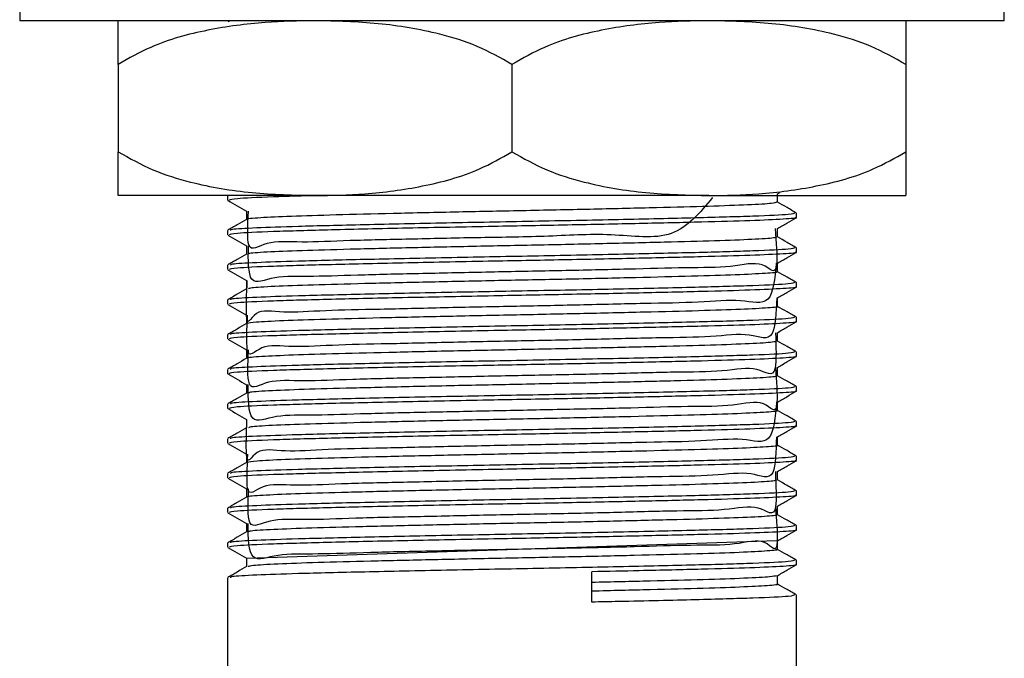
# Model space of a CAD drawing. Units: millimetres. Extents: x 5 to 995, y 5 to 995.
# Drawn here: x 554 to 577, y 480 to 494 of the extents above; entities that cross this region are included whole.
import ezdxf

# ---------------------------------------------------------------- set-up
doc = ezdxf.new("R2010")
doc.units = ezdxf.units.MM

msp = doc.modelspace()

# ---------------------------------------------------------------- linework, layer by layer
at = {"color": 7, "linetype": 'Continuous', "lineweight": 25}
for p, q in [((554.263, 495.245), (554.263, 494.245)), ((576.763, 494.245), (576.763, 495.245)), ((576.763, 494.245), (554.263, 494.245)), ((559.071, 494.245), (559.018, 494.215)), ((556.513, 493.245), (556.513, 491.245)), ((565.513, 493.245), (565.513, 491.245)), ((574.513, 493.245), (574.513, 491.245)), ((571.579, 490.286), (571.635, 490.319)), ((561.013, 490.245), (556.513, 490.245)), ((559.013, 490.242), (559.013, 490.142)), ((570.013, 490.245), (561.013, 490.245)), ((570.013, 490.245), (574.513, 490.245)), ((572.013, 489.746), (572.013, 489.844)), ((559.013, 489.448), (559.013, 489.349)), ((572.013, 488.952), (572.013, 489.051)), ((559.013, 488.654), (559.013, 488.555)), ((572.013, 488.158), (572.013, 488.257)), ((559.013, 487.86), (559.013, 487.761)), ((572.013, 487.364), (572.013, 487.463)), ((559.013, 487.067), (559.013, 486.967)), ((572.013, 486.571), (572.013, 486.669)), ((559.013, 486.273), (559.013, 486.174)), ((572.013, 485.777), (572.013, 485.876)), ((559.013, 485.479), (559.013, 485.38)), ((572.013, 484.983), (572.013, 485.082)), ((559.013, 484.685), (559.013, 484.586)), ((572.013, 484.189), (572.013, 484.288)), ((559.013, 483.892), (559.013, 483.792)), ((572.013, 483.396), (572.013, 483.494)), ((559.013, 483.098), (559.013, 482.999)), ((572.013, 482.602), (572.013, 482.701)), ((559.013, 482.304), (559.013, 482.205)), ((571.566, 482.349), (559.458, 481.952)), ((572.013, 481.808), (572.013, 481.907)), ((559.013, 481.51), (559.013, 475.629)), ((567.337, 480.951), (567.337, 481.645)), ((572.013, 463.645), (572.013, 481.113))]:
    msp.add_line(p, q, dxfattribs=at)
for points, knots in [([(561.013, 494.245), (560.633, 494.238), (559.812, 494.221), (558.551, 494.053), (557.408, 493.749), (556.759, 493.384), (556.513, 493.245)], [0, 0, 0, 0, 0.246257, 0.532339, 0.823175, 1, 1, 1, 1]), ([(556.513, 493.245), (556.513, 493.439), (556.513, 493.903), (556.513, 494.188), (556.513, 494.226), (556.513, 494.245)], [0, 0, 0, 0, 0.261527, 0.626401, 1, 1, 1, 1]), ([(565.513, 493.245), (565.252, 493.392), (564.723, 493.688), (563.693, 494.002), (562.45, 494.21), (561.494, 494.234), (561.013, 494.245)], [0, 0, 0, 0, 0.187923, 0.380265, 0.68811, 1, 1, 1, 1]), ([(570.013, 494.245), (569.633, 494.238), (568.812, 494.221), (567.551, 494.053), (566.408, 493.749), (565.759, 493.384), (565.513, 493.245)], [0, 0, 0, 0, 0.246257, 0.532339, 0.823175, 1, 1, 1, 1]), ([(574.513, 493.245), (574.252, 493.392), (573.723, 493.688), (572.693, 494.002), (571.45, 494.21), (570.494, 494.234), (570.013, 494.245)], [0, 0, 0, 0, 0.187923, 0.380265, 0.68811, 1, 1, 1, 1]), ([(574.513, 494.245), (574.513, 494.226), (574.513, 494.187), (574.513, 493.895), (574.513, 493.427), (574.513, 493.245)], [0, 0, 0, 0, 0.37512, 0.756984, 1, 1, 1, 1]), ([(556.513, 491.245), (556.774, 491.099), (557.303, 490.803), (558.334, 490.488), (559.576, 490.281), (560.532, 490.257), (561.013, 490.245)], [0, 0, 0, 0, 0.187923, 0.380265, 0.68811, 1, 1, 1, 1]), ([(556.513, 490.245), (556.513, 490.265), (556.513, 490.304), (556.513, 490.596), (556.513, 491.064), (556.513, 491.245)], [0, 0, 0, 0, 0.37512, 0.756984, 1, 1, 1, 1]), ([(561.013, 490.245), (561.393, 490.253), (562.214, 490.269), (563.476, 490.438), (564.618, 490.742), (565.268, 491.107), (565.513, 491.245)], [0, 0, 0, 0, 0.246257, 0.532339, 0.823175, 1, 1, 1, 1]), ([(565.513, 491.245), (565.774, 491.099), (566.303, 490.803), (567.334, 490.488), (568.576, 490.281), (569.532, 490.257), (570.013, 490.245)], [0, 0, 0, 0, 0.1879226, 0.3802653, 0.68811, 1, 1, 1, 1]), ([(570.013, 490.245), (570.393, 490.253), (571.214, 490.269), (572.476, 490.438), (573.618, 490.742), (574.268, 491.107), (574.513, 491.245)], [0, 0, 0, 0, 0.246257, 0.532339, 0.823175, 1, 1, 1, 1]), ([(574.513, 491.245), (574.513, 491.052), (574.513, 490.588), (574.513, 490.302), (574.513, 490.265), (574.513, 490.245)], [0, 0, 0, 0, 0.261527, 0.626401, 1, 1, 1, 1]), ([(571.583, 490.093), (571.583, 490.126), (571.583, 490.191), (571.583, 490.257), (571.583, 490.289)], [0, 0, 0, 0, 0.506521, 1, 1, 1, 1]), ([(559.018, 490.138), (559.089, 490.096), (559.231, 490.014), (559.374, 489.932), (559.445, 489.891)], [0, 0, 0, 0, 0.502404, 1, 1, 1, 1]), ([(561.107, 490.245), (560.738, 490.236), (559.893, 490.213), (559.151, 490.177), (559.08, 490.153), (559.048, 490.142)], [0, 0, 0, 0, 0.294253, 0.675077, 1, 1, 1, 1]), ([(571.558, 490.092), (571.54, 490.084), (571.5, 490.064), (570.952, 490.032), (570.052, 489.999), (568.841, 489.968), (567.409, 489.933), (565.85, 489.901), (564.27, 489.869), (562.771, 489.835), (561.459, 489.802), (560.406, 489.771), (559.732, 489.737), (559.424, 489.714), (559.464, 489.702), (559.468, 489.701)], [0, 0, 0, 0, 0.070486, 0.154963, 0.238484, 0.321123, 0.405583, 0.48918, 0.571762, 0.656202, 0.739872, 0.822403, 0.90682, 0.99056, 1, 1, 1, 1]), ([(570.093, 490.201), (569.812, 489.858), (569.242, 489.163), (567.786, 489.406), (566.271, 489.298), (564.681, 489.287), (563.152, 489.246), (561.78, 489.221), (560.655, 489.163), (559.864, 489.233), (559.435, 488.841), (559.474, 489.57), (559.491, 489.891)], [0, 0, 0, 0, 0.100297, 0.203214, 0.305988, 0.406627, 0.509489, 0.612323, 0.71296, 0.815764, 0.918655, 1, 1, 1, 1]), ([(572.013, 489.846), (571.941, 489.888), (571.798, 489.97), (571.655, 490.053), (571.583, 490.094)], [0, 0, 0, 0, 0.50189, 1, 1, 1, 1]), ([(571.967, 489.846), (571.951, 489.836), (571.916, 489.812), (571.105, 489.773), (569.76, 489.735), (567.995, 489.695), (566.007, 489.655), (563.98, 489.618), (562.107, 489.577), (560.619, 489.541), (559.621, 489.506), (559.064, 489.474), (559.078, 489.456), (559.084, 489.448)], [0, 0, 0, 0, 0.080981, 0.181652, 0.280197, 0.380318, 0.478553, 0.575395, 0.674291, 0.77122, 0.855131, 0.939748, 1, 1, 1, 1]), ([(559.445, 489.891), (559.444, 489.858), (559.444, 489.794), (559.444, 489.73), (559.445, 489.699)], [0, 0, 0, 0, 0.513709, 1, 1, 1, 1]), ([(559.448, 489.701), (559.376, 489.659), (559.233, 489.577), (559.09, 489.494), (559.018, 489.452)], [0, 0, 0, 0, 0.498515, 1, 1, 1, 1]), ([(571.984, 489.746), (571.993, 489.744), (572.066, 489.731), (571.752, 489.707), (571.033, 489.671), (569.885, 489.639), (568.453, 489.606), (566.812, 489.571), (564.983, 489.538), (563.09, 489.5), (561.33, 489.459), (559.983, 489.422), (559.144, 489.383), (559.078, 489.36), (559.048, 489.349)], [0, 0, 0, 0, 0.012516, 0.098196, 0.184848, 0.268092, 0.352389, 0.437483, 0.520709, 0.619621, 0.718797, 0.816257, 0.915405, 1, 1, 1, 1]), ([(571.579, 489.493), (571.651, 489.534), (571.794, 489.617), (571.937, 489.7), (572.008, 489.741)], [0, 0, 0, 0, 0.501248, 1, 1, 1, 1]), ([(571.53, 489.492), (571.551, 489.176), (571.613, 488.27), (571.282, 488.801), (570.573, 488.59), (569.51, 488.605), (568.185, 488.56), (566.679, 488.529), (565.098, 488.497), (563.543, 488.463), (562.12, 488.434), (560.922, 488.384), (560.039, 488.423), (559.474, 488.118), (559.485, 488.771), (559.49, 489.098)], [0, 0, 0, 0, 0.042768, 0.122655, 0.203054, 0.281635, 0.361459, 0.441885, 0.520505, 0.600264, 0.680713, 0.759379, 0.83907, 0.91954, 1, 1, 1, 1]), ([(571.583, 489.299), (571.583, 489.332), (571.583, 489.398), (571.583, 489.463), (571.583, 489.495)], [0, 0, 0, 0, 0.506572, 1, 1, 1, 1]), ([(559.018, 489.344), (559.089, 489.303), (559.231, 489.221), (559.374, 489.138), (559.445, 489.097)], [0, 0, 0, 0, 0.502365, 1, 1, 1, 1]), ([(571.536, 489.299), (571.541, 489.293), (571.555, 489.276), (571.128, 489.247), (570.324, 489.213), (569.183, 489.182), (567.802, 489.149), (566.267, 489.115), (564.682, 489.084), (563.151, 489.051), (561.781, 489.017), (560.653, 488.986), (559.872, 488.953), (559.476, 488.926), (559.491, 488.911), (559.494, 488.907)], [0, 0, 0, 0, 0.048454, 0.132698, 0.216731, 0.299078, 0.38328, 0.467365, 0.549704, 0.633862, 0.717996, 0.800333, 0.884444, 0.968624, 1, 1, 1, 1]), ([(572.013, 489.052), (571.941, 489.094), (571.798, 489.176), (571.655, 489.259), (571.583, 489.3)], [0, 0, 0, 0, 0.501931, 1, 1, 1, 1]), ([(571.984, 488.952), (571.993, 488.95), (572.066, 488.937), (571.752, 488.913), (571.033, 488.878), (569.885, 488.846), (568.453, 488.812), (566.812, 488.777), (564.983, 488.744), (563.09, 488.706), (561.33, 488.666), (559.983, 488.629), (559.144, 488.589), (559.078, 488.566), (559.048, 488.555)], [0, 0, 0, 0, 0.012516, 0.098196, 0.184848, 0.268092, 0.352389, 0.437483, 0.520709, 0.619621, 0.718797, 0.816257, 0.915405, 1, 1, 1, 1]), ([(571.967, 489.052), (571.951, 489.042), (571.916, 489.018), (571.105, 488.979), (569.76, 488.941), (567.995, 488.901), (566.007, 488.861), (563.98, 488.824), (562.107, 488.783), (560.619, 488.747), (559.621, 488.712), (559.064, 488.68), (559.078, 488.662), (559.084, 488.654)], [0, 0, 0, 0, 0.0809854, 0.1816556, 0.2802001, 0.3803213, 0.478555, 0.5753965, 0.6742926, 0.7712211, 0.8551313, 0.9397483, 1, 1, 1, 1]), ([(559.445, 489.098), (559.444, 489.065), (559.444, 489), (559.444, 488.936), (559.445, 488.905)], [0, 0, 0, 0, 0.513656, 1, 1, 1, 1]), ([(571.579, 488.699), (571.651, 488.74), (571.794, 488.823), (571.937, 488.906), (572.008, 488.947)], [0, 0, 0, 0, 0.501286, 1, 1, 1, 1]), ([(559.448, 488.907), (559.376, 488.866), (559.233, 488.783), (559.09, 488.7), (559.018, 488.659)], [0, 0, 0, 0, 0.498466, 1, 1, 1, 1]), ([(571.583, 488.505), (571.583, 488.538), (571.583, 488.604), (571.583, 488.669), (571.583, 488.702)], [0, 0, 0, 0, 0.506622, 1, 1, 1, 1]), ([(559.018, 488.55), (559.089, 488.509), (559.231, 488.427), (559.374, 488.345), (559.445, 488.304)], [0, 0, 0, 0, 0.502326, 1, 1, 1, 1]), ([(571.551, 488.699), (571.52, 488.353), (571.458, 487.672), (570.788, 487.894), (569.819, 487.796), (568.554, 487.781), (567.087, 487.742), (565.515, 487.712), (563.943, 487.68), (562.475, 487.642), (561.211, 487.624), (560.233, 487.542), (559.606, 487.696), (559.415, 487.083), (559.45, 487.99), (559.463, 488.304)], [0, 0, 0, 0, 0.082991, 0.163412, 0.242366, 0.321486, 0.401911, 0.48095, 0.559983, 0.640408, 0.719534, 0.798482, 0.878903, 0.958113, 1, 1, 1, 1]), ([(571.536, 488.507), (571.551, 488.503), (571.605, 488.488), (571.277, 488.462), (570.574, 488.428), (569.509, 488.397), (568.185, 488.364), (566.679, 488.33), (565.098, 488.299), (563.543, 488.266), (562.121, 488.232), (560.921, 488.201), (560.042, 488.168), (559.536, 488.138), (559.505, 488.12), (559.493, 488.113)], [0, 0, 0, 0, 0.031203, 0.114626, 0.198585, 0.280644, 0.364002, 0.447989, 0.530089, 0.61338, 0.69739, 0.779538, 0.862757, 0.94679, 1, 1, 1, 1]), ([(572.013, 488.259), (571.941, 488.3), (571.798, 488.383), (571.655, 488.465), (571.583, 488.506)], [0, 0, 0, 0, 0.501972, 1, 1, 1, 1]), ([(571.967, 488.258), (571.951, 488.248), (571.916, 488.225), (571.105, 488.185), (569.76, 488.148), (567.995, 488.107), (566.007, 488.067), (563.98, 488.03), (562.107, 487.989), (560.619, 487.954), (559.621, 487.918), (559.064, 487.887), (559.078, 487.868), (559.084, 487.86)], [0, 0, 0, 0, 0.080989, 0.181659, 0.280203, 0.380324, 0.478557, 0.575398, 0.674294, 0.771222, 0.855132, 0.939749, 1, 1, 1, 1]), ([(559.445, 488.304), (559.444, 488.271), (559.444, 488.207), (559.444, 488.143), (559.445, 488.111)], [0, 0, 0, 0, 0.5136027, 1, 1, 1, 1]), ([(559.448, 488.113), (559.376, 488.072), (559.233, 487.989), (559.09, 487.906), (559.018, 487.865)], [0, 0, 0, 0, 0.498418, 1, 1, 1, 1]), ([(571.984, 488.158), (571.993, 488.156), (572.066, 488.144), (571.752, 488.119), (571.033, 488.084), (569.885, 488.052), (568.453, 488.018), (566.812, 487.984), (564.983, 487.95), (563.09, 487.912), (561.33, 487.872), (559.983, 487.835), (559.144, 487.796), (559.078, 487.772), (559.048, 487.761)], [0, 0, 0, 0, 0.012516, 0.098196, 0.184848, 0.268092, 0.352389, 0.437483, 0.520709, 0.619621, 0.718797, 0.816257, 0.915405, 1, 1, 1, 1]), ([(571.579, 487.905), (571.651, 487.947), (571.794, 488.029), (571.937, 488.112), (572.008, 488.153)], [0, 0, 0, 0, 0.501325, 1, 1, 1, 1]), ([(571.563, 487.905), (571.548, 487.57), (571.514, 486.826), (570.99, 487.132), (570.106, 487.004), (568.909, 486.998), (567.486, 486.957), (565.932, 486.926), (564.35, 486.895), (562.844, 486.858), (561.519, 486.835), (560.457, 486.767), (559.739, 486.873), (559.42, 486.385), (559.457, 487.193), (559.471, 487.51)], [0, 0, 0, 0, 0.066361, 0.147283, 0.227427, 0.306532, 0.387432, 0.467645, 0.546704, 0.627581, 0.707859, 0.786879, 0.867729, 0.94807, 1, 1, 1, 1]), ([(571.583, 487.711), (571.583, 487.745), (571.583, 487.81), (571.583, 487.876), (571.583, 487.908)], [0, 0, 0, 0, 0.506672, 1, 1, 1, 1]), ([(559.018, 487.756), (559.089, 487.715), (559.231, 487.633), (559.374, 487.551), (559.445, 487.51)], [0, 0, 0, 0, 0.502287, 1, 1, 1, 1]), ([(571.562, 487.713), (571.57, 487.712), (571.642, 487.7), (571.395, 487.677), (570.802, 487.643), (569.816, 487.611), (568.555, 487.579), (567.086, 487.545), (565.515, 487.513), (563.943, 487.481), (562.475, 487.447), (561.21, 487.415), (560.239, 487.383), (559.604, 487.35), (559.509, 487.329), (559.464, 487.319)], [0, 0, 0, 0, 0.0096076, 0.0924286, 0.1765218, 0.2590802, 0.341813, 0.4259092, 0.508557, 0.5911989, 0.6752951, 0.7580336, 0.8405864, 0.9246794, 1, 1, 1, 1]), ([(572.013, 487.465), (571.941, 487.506), (571.798, 487.589), (571.655, 487.672), (571.583, 487.713)], [0, 0, 0, 0, 0.502013, 1, 1, 1, 1]), ([(571.984, 487.364), (571.993, 487.363), (572.066, 487.35), (571.752, 487.326), (571.033, 487.29), (569.885, 487.258), (568.453, 487.225), (566.812, 487.19), (564.983, 487.156), (563.09, 487.118), (561.33, 487.078), (559.983, 487.041), (559.144, 487.002), (559.078, 486.978), (559.048, 486.967)], [0, 0, 0, 0, 0.012516, 0.098196, 0.184848, 0.268092, 0.352389, 0.437483, 0.520709, 0.619621, 0.718797, 0.816257, 0.915405, 1, 1, 1, 1]), ([(571.967, 487.465), (571.951, 487.454), (571.916, 487.431), (571.105, 487.392), (569.76, 487.354), (567.995, 487.314), (566.007, 487.274), (563.98, 487.236), (562.107, 487.195), (560.619, 487.16), (559.621, 487.124), (559.064, 487.093), (559.078, 487.074), (559.084, 487.067)], [0, 0, 0, 0, 0.080994, 0.181663, 0.280206, 0.380327, 0.47856, 0.5754, 0.674295, 0.771223, 0.855133, 0.939749, 1, 1, 1, 1]), ([(559.445, 487.51), (559.444, 487.477), (559.444, 487.413), (559.444, 487.349), (559.445, 487.318)], [0, 0, 0, 0, 0.5135501, 1, 1, 1, 1]), ([(571.579, 487.111), (571.651, 487.153), (571.794, 487.236), (571.937, 487.318), (572.008, 487.36)], [0, 0, 0, 0, 0.501363, 1, 1, 1, 1]), ([(559.448, 487.319), (559.376, 487.278), (559.233, 487.195), (559.09, 487.113), (559.018, 487.071)], [0, 0, 0, 0, 0.4983689, 1, 1, 1, 1]), ([(559.018, 486.963), (559.089, 486.921), (559.231, 486.839), (559.374, 486.757), (559.445, 486.716)], [0, 0, 0, 0, 0.502249, 1, 1, 1, 1]), ([(571.552, 486.917), (571.54, 486.909), (571.512, 486.89), (570.988, 486.858), (570.107, 486.825), (568.909, 486.794), (567.486, 486.76), (565.932, 486.727), (564.35, 486.696), (562.844, 486.662), (561.52, 486.629), (560.452, 486.598), (559.757, 486.564), (559.434, 486.54), (559.47, 486.528), (559.475, 486.526)], [0, 0, 0, 0, 0.066189, 0.150636, 0.234272, 0.316824, 0.401249, 0.484956, 0.56746, 0.651861, 0.735636, 0.8181, 0.902472, 0.986313, 1, 1, 1, 1]), ([(571.534, 487.111), (571.546, 486.787), (571.576, 485.953), (571.161, 486.382), (570.374, 486.209), (569.248, 486.215), (567.878, 486.172), (566.347, 486.141), (564.763, 486.11), (563.227, 486.074), (561.845, 486.047), (560.705, 485.991), (559.896, 486.054), (559.441, 485.682), (559.477, 486.394), (559.493, 486.716)], [0, 0, 0, 0, 0.051195, 0.131864, 0.212472, 0.291377, 0.372001, 0.452654, 0.531561, 0.612138, 0.692833, 0.771748, 0.852275, 0.93301, 1, 1, 1, 1]), ([(571.583, 486.918), (571.583, 486.951), (571.583, 487.016), (571.583, 487.082), (571.583, 487.114)], [0, 0, 0, 0, 0.506722, 1, 1, 1, 1]), ([(572.013, 486.671), (571.941, 486.713), (571.798, 486.795), (571.655, 486.878), (571.583, 486.919)], [0, 0, 0, 0, 0.502055, 1, 1, 1, 1]), ([(559.445, 486.716), (559.444, 486.683), (559.444, 486.619), (559.444, 486.555), (559.445, 486.524)], [0, 0, 0, 0, 0.5134978, 1, 1, 1, 1]), ([(559.448, 486.526), (559.376, 486.484), (559.233, 486.402), (559.09, 486.319), (559.018, 486.277)], [0, 0, 0, 0, 0.49832, 1, 1, 1, 1]), ([(571.984, 486.571), (571.993, 486.569), (572.066, 486.556), (571.752, 486.532), (571.033, 486.496), (569.885, 486.464), (568.453, 486.431), (566.812, 486.396), (564.983, 486.363), (563.09, 486.325), (561.33, 486.284), (559.983, 486.247), (559.144, 486.208), (559.078, 486.185), (559.048, 486.174)], [0, 0, 0, 0, 0.012516, 0.098196, 0.184848, 0.268092, 0.352389, 0.437483, 0.520709, 0.619621, 0.718797, 0.816257, 0.915405, 1, 1, 1, 1]), ([(571.967, 486.671), (571.951, 486.661), (571.916, 486.637), (571.105, 486.598), (569.76, 486.56), (567.995, 486.52), (566.007, 486.48), (563.98, 486.443), (562.107, 486.402), (560.619, 486.366), (559.621, 486.331), (559.064, 486.299), (559.078, 486.281), (559.084, 486.273)], [0, 0, 0, 0, 0.080998, 0.181667, 0.28021, 0.38033, 0.478562, 0.575402, 0.674297, 0.771224, 0.855133, 0.939749, 1, 1, 1, 1]), ([(571.579, 486.318), (571.651, 486.359), (571.794, 486.442), (571.937, 486.525), (572.008, 486.566)], [0, 0, 0, 0, 0.501401, 1, 1, 1, 1]), ([(571.532, 486.317), (571.554, 486.003), (571.618, 485.085), (571.31, 485.633), (570.618, 485.415), (569.571, 485.432), (568.258, 485.386), (566.759, 485.356), (565.179, 485.324), (563.62, 485.29), (562.188, 485.261), (560.976, 485.212), (560.076, 485.246), (559.484, 484.954), (559.486, 485.595), (559.487, 485.923)], [0, 0, 0, 0, 0.041506, 0.121112, 0.201367, 0.279831, 0.35937, 0.439647, 0.51816, 0.59763, 0.677925, 0.756493, 0.83589, 0.916202, 1, 1, 1, 1]), ([(571.583, 486.124), (571.583, 486.157), (571.583, 486.223), (571.583, 486.288), (571.583, 486.32)], [0, 0, 0, 0, 0.506772, 1, 1, 1, 1]), ([(559.018, 486.169), (559.089, 486.128), (559.231, 486.046), (559.374, 485.963), (559.445, 485.922)], [0, 0, 0, 0, 0.50221, 1, 1, 1, 1]), ([(571.534, 486.124), (571.542, 486.118), (571.565, 486.102), (571.159, 486.074), (570.375, 486.04), (569.248, 486.009), (567.878, 485.975), (566.347, 485.942), (564.763, 485.911), (563.227, 485.877), (561.846, 485.844), (560.703, 485.813), (559.903, 485.779), (559.487, 485.752), (559.494, 485.737), (559.496, 485.732)], [0, 0, 0, 0, 0.044174, 0.128351, 0.212464, 0.294801, 0.378932, 0.463092, 0.545431, 0.629513, 0.713718, 0.796064, 0.880094, 0.96434, 1, 1, 1, 1]), ([(572.013, 485.877), (571.941, 485.919), (571.798, 486.002), (571.655, 486.084), (571.583, 486.125)], [0, 0, 0, 0, 0.502096, 1, 1, 1, 1]), ([(571.984, 485.777), (571.993, 485.775), (572.066, 485.762), (571.752, 485.738), (571.033, 485.703), (569.885, 485.671), (568.453, 485.637), (566.812, 485.602), (564.983, 485.569), (563.09, 485.531), (561.33, 485.491), (559.983, 485.454), (559.144, 485.414), (559.078, 485.391), (559.048, 485.38)], [0, 0, 0, 0, 0.012516, 0.098196, 0.184848, 0.268092, 0.352389, 0.437483, 0.520709, 0.619621, 0.718797, 0.816257, 0.915405, 1, 1, 1, 1]), ([(571.967, 485.877), (571.951, 485.867), (571.916, 485.843), (571.105, 485.804), (569.76, 485.766), (567.995, 485.726), (566.007, 485.686), (563.98, 485.649), (562.107, 485.608), (560.619, 485.572), (559.621, 485.537), (559.064, 485.505), (559.078, 485.487), (559.084, 485.479)], [0, 0, 0, 0, 0.081002, 0.18167, 0.280213, 0.380332, 0.478564, 0.575404, 0.674298, 0.771225, 0.855134, 0.939749, 1, 1, 1, 1]), ([(559.445, 485.923), (559.444, 485.89), (559.444, 485.825), (559.444, 485.761), (559.445, 485.73)], [0, 0, 0, 0, 0.513446, 1, 1, 1, 1]), ([(559.448, 485.732), (559.376, 485.691), (559.233, 485.608), (559.09, 485.525), (559.018, 485.484)], [0, 0, 0, 0, 0.498271, 1, 1, 1, 1]), ([(571.579, 485.524), (571.651, 485.565), (571.794, 485.648), (571.937, 485.731), (572.008, 485.772)], [0, 0, 0, 0, 0.501439, 1, 1, 1, 1]), ([(559.018, 485.375), (559.089, 485.334), (559.231, 485.252), (559.374, 485.17), (559.445, 485.129)], [0, 0, 0, 0, 0.502172, 1, 1, 1, 1]), ([(571.558, 485.524), (571.528, 485.18), (571.469, 484.488), (570.829, 484.725), (569.877, 484.621), (568.624, 484.608), (567.165, 484.569), (565.596, 484.538), (564.022, 484.507), (562.546, 484.469), (561.269, 484.45), (560.275, 484.37), (559.628, 484.517), (559.419, 483.923), (559.445, 484.815), (559.454, 485.129)], [0, 0, 0, 0, 0.079659, 0.160256, 0.239514, 0.318669, 0.399265, 0.478608, 0.557681, 0.638272, 0.717698, 0.796695, 0.877278, 0.956785, 1, 1, 1, 1]), ([(571.539, 485.332), (571.554, 485.329), (571.613, 485.315), (571.303, 485.289), (570.62, 485.255), (569.57, 485.224), (568.258, 485.191), (566.759, 485.157), (565.179, 485.125), (563.62, 485.093), (562.189, 485.058), (560.976, 485.027), (560.078, 484.995), (559.548, 484.964), (559.507, 484.946), (559.49, 484.938)], [0, 0, 0, 0, 0.026985, 0.110305, 0.194306, 0.276432, 0.359683, 0.443706, 0.525883, 0.609061, 0.693104, 0.775338, 0.85844, 0.9425, 1, 1, 1, 1]), ([(571.583, 485.33), (571.583, 485.363), (571.583, 485.429), (571.583, 485.494), (571.583, 485.527)], [0, 0, 0, 0, 0.506821, 1, 1, 1, 1]), ([(572.013, 485.084), (571.941, 485.125), (571.798, 485.208), (571.655, 485.29), (571.583, 485.331)], [0, 0, 0, 0, 0.502137, 1, 1, 1, 1]), ([(559.445, 485.129), (559.444, 485.096), (559.444, 485.032), (559.444, 484.968), (559.445, 484.936)], [0, 0, 0, 0, 0.5133941, 1, 1, 1, 1]), ([(559.448, 484.938), (559.376, 484.897), (559.233, 484.814), (559.09, 484.731), (559.018, 484.69)], [0, 0, 0, 0, 0.498223, 1, 1, 1, 1]), ([(571.984, 484.983), (571.993, 484.981), (572.066, 484.969), (571.752, 484.944), (571.033, 484.909), (569.885, 484.877), (568.453, 484.843), (566.812, 484.809), (564.983, 484.775), (563.09, 484.737), (561.33, 484.697), (559.983, 484.66), (559.144, 484.621), (559.078, 484.597), (559.048, 484.586)], [0, 0, 0, 0, 0.012516, 0.098196, 0.184848, 0.268092, 0.352389, 0.437483, 0.520709, 0.619621, 0.718797, 0.816257, 0.915405, 1, 1, 1, 1]), ([(571.967, 485.083), (571.951, 485.073), (571.916, 485.05), (571.105, 485.01), (569.76, 484.973), (567.995, 484.932), (566.007, 484.892), (563.98, 484.855), (562.107, 484.814), (560.619, 484.779), (559.621, 484.743), (559.064, 484.712), (559.078, 484.693), (559.084, 484.685)], [0, 0, 0, 0, 0.081006, 0.181674, 0.280216, 0.380335, 0.478567, 0.575406, 0.6743, 0.771226, 0.855134, 0.93975, 1, 1, 1, 1]), ([(571.579, 484.73), (571.651, 484.772), (571.794, 484.854), (571.937, 484.937), (572.008, 484.978)], [0, 0, 0, 0, 0.501477, 1, 1, 1, 1]), ([(571.555, 484.73), (571.547, 484.397), (571.527, 483.637), (571.025, 483.965), (570.16, 483.829), (568.976, 483.825), (567.563, 483.784), (566.013, 483.752), (564.43, 483.722), (562.918, 483.685), (561.581, 483.661), (560.503, 483.596), (559.768, 483.692), (559.422, 483.229), (559.462, 484.017), (559.478, 484.335)], [0, 0, 0, 0, 0.063162, 0.144095, 0.22439, 0.303471, 0.384379, 0.464738, 0.543783, 0.624663, 0.705082, 0.784098, 0.864946, 0.945423, 1, 1, 1, 1]), ([(571.583, 484.536), (571.583, 484.57), (571.583, 484.635), (571.583, 484.701), (571.583, 484.733)], [0, 0, 0, 0, 0.50687, 1, 1, 1, 1]), ([(559.018, 484.581), (559.089, 484.54), (559.231, 484.458), (559.374, 484.376), (559.445, 484.335)], [0, 0, 0, 0, 0.502134, 1, 1, 1, 1]), ([(571.571, 484.538), (571.575, 484.537), (571.648, 484.526), (571.414, 484.504), (570.844, 484.47), (569.873, 484.438), (568.625, 484.406), (567.165, 484.372), (565.596, 484.34), (564.022, 484.308), (562.546, 484.274), (561.268, 484.241), (560.28, 484.21), (559.618, 484.176), (559.509, 484.155), (559.455, 484.144)], [0, 0, 0, 0, 0.005448, 0.08813, 0.172227, 0.254926, 0.337517, 0.421612, 0.5044, 0.586906, 0.670995, 0.75387, 0.836296, 0.920378, 1, 1, 1, 1]), ([(572.013, 484.29), (571.941, 484.331), (571.798, 484.414), (571.655, 484.497), (571.583, 484.538)], [0, 0, 0, 0, 0.502178, 1, 1, 1, 1]), ([(571.967, 484.29), (571.951, 484.279), (571.916, 484.256), (571.105, 484.217), (569.76, 484.179), (567.995, 484.139), (566.007, 484.099), (563.98, 484.061), (562.107, 484.02), (560.619, 483.985), (559.621, 483.949), (559.064, 483.918), (559.078, 483.899), (559.084, 483.892)], [0, 0, 0, 0, 0.08101, 0.181677, 0.280219, 0.380338, 0.478569, 0.575408, 0.674301, 0.771227, 0.855135, 0.93975, 1, 1, 1, 1]), ([(559.445, 484.335), (559.444, 484.302), (559.444, 484.238), (559.444, 484.174), (559.445, 484.143)], [0, 0, 0, 0, 0.513343, 1, 1, 1, 1]), ([(559.448, 484.144), (559.376, 484.103), (559.233, 484.02), (559.09, 483.938), (559.018, 483.896)], [0, 0, 0, 0, 0.498174, 1, 1, 1, 1]), ([(571.984, 484.189), (571.993, 484.188), (572.066, 484.175), (571.752, 484.151), (571.033, 484.115), (569.885, 484.083), (568.453, 484.05), (566.812, 484.015), (564.983, 483.981), (563.09, 483.943), (561.33, 483.903), (559.983, 483.866), (559.144, 483.827), (559.078, 483.803), (559.048, 483.792)], [0, 0, 0, 0, 0.012516, 0.098196, 0.184848, 0.268092, 0.352389, 0.437483, 0.520709, 0.619621, 0.718797, 0.816257, 0.915405, 1, 1, 1, 1]), ([(571.579, 483.936), (571.651, 483.978), (571.794, 484.061), (571.937, 484.143), (572.008, 484.185)], [0, 0, 0, 0, 0.501515, 1, 1, 1, 1]), ([(559.018, 483.788), (559.089, 483.746), (559.231, 483.664), (559.374, 483.582), (559.445, 483.541)], [0, 0, 0, 0, 0.502096, 1, 1, 1, 1]), ([(571.531, 483.936), (571.546, 483.614), (571.587, 482.761), (571.192, 483.217), (570.424, 483.034), (569.313, 483.043), (567.953, 482.998), (566.428, 482.967), (564.844, 482.936), (563.303, 482.901), (561.911, 482.874), (560.756, 482.819), (559.93, 482.875), (559.448, 482.522), (559.479, 483.218), (559.494, 483.541)], [0, 0, 0, 0, 0.048754, 0.129281, 0.209885, 0.288724, 0.369202, 0.449847, 0.528698, 0.609124, 0.689807, 0.768674, 0.849045, 0.929763, 1, 1, 1, 1]), ([(571.583, 483.743), (571.583, 483.776), (571.583, 483.841), (571.583, 483.907), (571.583, 483.939)], [0, 0, 0, 0, 0.506918, 1, 1, 1, 1]), ([(559.445, 483.541), (559.444, 483.508), (559.444, 483.444), (559.444, 483.38), (559.445, 483.349)], [0, 0, 0, 0, 0.513292, 1, 1, 1, 1]), ([(571.546, 483.742), (571.539, 483.735), (571.523, 483.716), (571.024, 483.685), (570.16, 483.652), (568.976, 483.621), (567.563, 483.587), (566.013, 483.554), (564.43, 483.523), (562.918, 483.489), (561.582, 483.456), (560.499, 483.425), (559.783, 483.391), (559.444, 483.366), (559.476, 483.353), (559.482, 483.351)], [0, 0, 0, 0, 0.061893, 0.146303, 0.230047, 0.312526, 0.39691, 0.48072, 0.563162, 0.647516, 0.73139, 0.8138, 0.898121, 0.982056, 1, 1, 1, 1]), ([(572.013, 483.496), (571.941, 483.538), (571.798, 483.62), (571.655, 483.703), (571.583, 483.744)], [0, 0, 0, 0, 0.502219, 1, 1, 1, 1]), ([(559.448, 483.351), (559.376, 483.309), (559.233, 483.227), (559.09, 483.144), (559.018, 483.102)], [0, 0, 0, 0, 0.498125, 1, 1, 1, 1]), ([(571.984, 483.396), (571.993, 483.394), (572.066, 483.381), (571.752, 483.357), (571.033, 483.321), (569.885, 483.289), (568.453, 483.256), (566.812, 483.221), (564.983, 483.188), (563.09, 483.15), (561.33, 483.109), (559.983, 483.072), (559.144, 483.033), (559.078, 483.01), (559.048, 482.999)], [0, 0, 0, 0, 0.012516, 0.098196, 0.184848, 0.268092, 0.352389, 0.437483, 0.520709, 0.619621, 0.718797, 0.816257, 0.915405, 1, 1, 1, 1]), ([(571.967, 483.496), (571.951, 483.486), (571.916, 483.462), (571.105, 483.423), (569.76, 483.385), (567.995, 483.345), (566.007, 483.305), (563.98, 483.268), (562.107, 483.227), (560.619, 483.191), (559.621, 483.156), (559.064, 483.124), (559.078, 483.106), (559.084, 483.098)], [0, 0, 0, 0, 0.081014, 0.1816811, 0.2802225, 0.3803405, 0.4785712, 0.5754097, 0.6743027, 0.7712282, 0.8551358, 0.9397502, 1, 1, 1, 1]), ([(571.579, 483.143), (571.651, 483.184), (571.794, 483.267), (571.937, 483.35), (572.008, 483.391)], [0, 0, 0, 0, 0.501552, 1, 1, 1, 1]), ([(571.535, 483.142), (571.557, 482.829), (571.621, 481.903), (571.337, 482.464), (570.663, 482.241), (569.632, 482.259), (568.331, 482.213), (566.839, 482.182), (565.261, 482.15), (563.698, 482.117), (562.257, 482.087), (561.032, 482.039), (560.114, 482.069), (559.494, 481.79), (559.487, 482.42), (559.483, 482.748)], [0, 0, 0, 0, 0.040602, 0.119889, 0.199961, 0.278293, 0.35751, 0.437599, 0.515989, 0.595132, 0.675236, 0.753688, 0.832755, 0.91287, 1, 1, 1, 1]), ([(571.583, 482.949), (571.583, 482.982), (571.583, 483.048), (571.583, 483.113), (571.583, 483.145)], [0, 0, 0, 0, 0.506967, 1, 1, 1, 1]), ([(559.018, 482.994), (559.089, 482.953), (559.231, 482.871), (559.374, 482.788), (559.445, 482.747)], [0, 0, 0, 0, 0.502058, 1, 1, 1, 1]), ([(571.534, 482.951), (571.546, 482.945), (571.579, 482.929), (571.19, 482.9), (570.424, 482.867), (569.313, 482.836), (567.953, 482.802), (566.428, 482.768), (564.844, 482.738), (563.303, 482.704), (561.911, 482.67), (560.755, 482.639), (559.935, 482.606), (559.498, 482.578), (559.497, 482.562), (559.497, 482.557)], [0, 0, 0, 0, 0.044521, 0.12822, 0.212, 0.293946, 0.377594, 0.461417, 0.543374, 0.626969, 0.71083, 0.792805, 0.876343, 0.960242, 1, 1, 1, 1]), ([(572.013, 482.702), (571.941, 482.744), (571.798, 482.827), (571.655, 482.909), (571.583, 482.95)], [0, 0, 0, 0, 0.502261, 1, 1, 1, 1]), ([(571.967, 482.702), (571.951, 482.692), (571.916, 482.668), (571.105, 482.629), (569.76, 482.591), (567.995, 482.551), (566.007, 482.511), (563.98, 482.474), (562.107, 482.433), (560.619, 482.397), (559.621, 482.362), (559.064, 482.33), (559.078, 482.312), (559.084, 482.304)], [0, 0, 0, 0, 0.081018, 0.181685, 0.280226, 0.380343, 0.478574, 0.575412, 0.674304, 0.771229, 0.855136, 0.93975, 1, 1, 1, 1]), ([(559.445, 482.748), (559.444, 482.715), (559.444, 482.65), (559.444, 482.586), (559.445, 482.555)], [0, 0, 0, 0, 0.513241, 1, 1, 1, 1]), ([(559.448, 482.557), (559.376, 482.516), (559.233, 482.433), (559.09, 482.35), (559.018, 482.309)], [0, 0, 0, 0, 0.498076, 1, 1, 1, 1]), ([(571.984, 482.602), (571.993, 482.6), (572.066, 482.587), (571.752, 482.563), (571.033, 482.528), (569.885, 482.496), (568.453, 482.462), (566.812, 482.427), (564.983, 482.394), (563.09, 482.356), (561.33, 482.316), (559.983, 482.279), (559.144, 482.239), (559.078, 482.216), (559.048, 482.205)], [0, 0, 0, 0, 0.012516, 0.098196, 0.184848, 0.268092, 0.352389, 0.437483, 0.520709, 0.619621, 0.718797, 0.816257, 0.915405, 1, 1, 1, 1]), ([(571.579, 482.349), (571.651, 482.39), (571.794, 482.473), (571.937, 482.556), (572.008, 482.597)], [0, 0, 0, 0, 0.50159, 1, 1, 1, 1]), ([(559.018, 482.2), (559.089, 482.159), (559.231, 482.077), (559.374, 481.995), (559.445, 481.954)], [0, 0, 0, 0, 0.50202, 1, 1, 1, 1]), ([(571.583, 482.155), (571.583, 482.188), (571.583, 482.254), (571.583, 482.319), (571.583, 482.352)], [0, 0, 0, 0, 0.507015, 1, 1, 1, 1]), ([(559.445, 481.954), (559.444, 481.921), (559.444, 481.857), (559.444, 481.793), (559.445, 481.761)], [0, 0, 0, 0, 0.513191, 1, 1, 1, 1]), ([(571.543, 482.157), (571.557, 482.154), (571.62, 482.141), (571.327, 482.116), (570.666, 482.081), (569.631, 482.05), (568.331, 482.017), (566.839, 481.983), (565.261, 481.952), (563.698, 481.919), (562.257, 481.885), (561.031, 481.854), (560.116, 481.821), (559.561, 481.79), (559.508, 481.771), (559.485, 481.763)], [0, 0, 0, 0, 0.022778, 0.105989, 0.190023, 0.272232, 0.355368, 0.439421, 0.521689, 0.604748, 0.688816, 0.77115, 0.854129, 0.938209, 1, 1, 1, 1]), ([(572.013, 481.909), (571.941, 481.95), (571.798, 482.033), (571.655, 482.115), (571.583, 482.156)], [0, 0, 0, 0, 0.502302, 1, 1, 1, 1]), ([(559.448, 481.763), (559.376, 481.722), (559.233, 481.639), (559.09, 481.556), (559.018, 481.515)], [0, 0, 0, 0, 0.498027, 1, 1, 1, 1]), ([(571.967, 481.908), (571.951, 481.898), (571.916, 481.875), (571.105, 481.835), (569.76, 481.798), (567.995, 481.757), (566.007, 481.717), (563.98, 481.68), (562.107, 481.639), (560.619, 481.604), (559.621, 481.568), (559.064, 481.537), (559.078, 481.518), (559.084, 481.51)], [0, 0, 0, 0, 0.081022, 0.181688, 0.280229, 0.380346, 0.478576, 0.575413, 0.674306, 0.77123, 0.855137, 0.939751, 1, 1, 1, 1]), ([(571.984, 481.808), (571.993, 481.806), (572.066, 481.794), (571.752, 481.769), (571.033, 481.734), (569.884, 481.702), (568.614, 481.672), (567.705, 481.653), (567.337, 481.645)], [0, 0, 0, 0, 0.030549, 0.239687, 0.451194, 0.654383, 0.860144, 1, 1, 1, 1]), ([(571.579, 481.555), (571.651, 481.597), (571.794, 481.679), (571.937, 481.762), (572.008, 481.803)], [0, 0, 0, 0, 0.501627, 1, 1, 1, 1]), ([(571.548, 481.555), (571.519, 481.546), (571.452, 481.527), (570.869, 481.495), (569.932, 481.463), (568.735, 481.432), (567.793, 481.41), (567.337, 481.4)], [0, 0, 0, 0, 0.170219, 0.383945, 0.594479, 0.804056, 1, 1, 1, 1]), ([(571.583, 481.361), (571.583, 481.395), (571.583, 481.46), (571.583, 481.526), (571.583, 481.558)], [0, 0, 0, 0, 0.507062, 1, 1, 1, 1]), ([(571.58, 481.363), (571.581, 481.363), (571.655, 481.352), (571.432, 481.331), (570.885, 481.297), (569.928, 481.264), (568.736, 481.233), (567.793, 481.212), (567.337, 481.201)], [0, 0, 0, 0, 0.003161, 0.204325, 0.409265, 0.611146, 0.812109, 1, 1, 1, 1]), ([(572.013, 481.115), (571.941, 481.156), (571.798, 481.239), (571.655, 481.322), (571.583, 481.363)], [0, 0, 0, 0, 0.502344, 1, 1, 1, 1]), ([(571.967, 481.115), (571.951, 481.104), (571.916, 481.081), (571.105, 481.042), (569.76, 481.004), (568.393, 480.973), (567.541, 480.955), (567.337, 480.951)], [0, 0, 0, 0, 0.196771, 0.441235, 0.680538, 0.923669, 1, 1, 1, 1])]:
    msp.add_open_spline(points, degree=3, knots=knots, dxfattribs=at)

doc.saveas('drawing.dxf')
